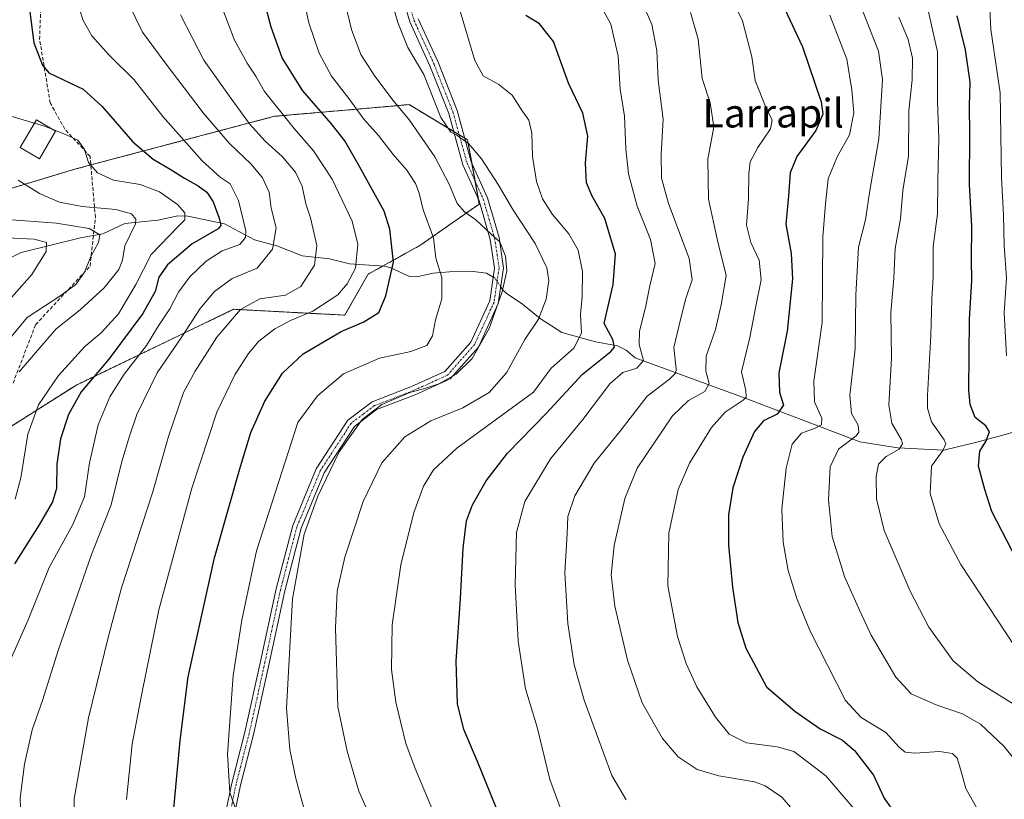
# Model space of a CAD drawing. Units: metres. Extents: x 623537 to 626969, y 4782763 to 4785139.
# Drawn here: x 625147 to 625422, y 4784068 to 4784286 of the extents above; entities that cross this region are included whole.
import ezdxf
from ezdxf.enums import TextEntityAlignment as Align

# ---------------------------------------------------------------- set-up
doc = ezdxf.new("R2010")
doc.units = ezdxf.units.M
doc.header["$MEASUREMENT"] = 0
for name, pattern in [('TRAZO_Y_PUNTO', [1, 0.5, -0.25, 0, -0.25]), ('TRAZOS', [0.75, 0.5, -0.25]), ('TRAZOSX2', [1.5, 1, -0.5])]:
    doc.linetypes.add(name, pattern=pattern)
for name, color, linetype, lineweight in [('Arbolado forestal', 92, 'TRAZOS', 0), ('Arbolado forestal CxS', 92, 'Continuous', 0), ('Camino', 19, 'Continuous', 0), ('Camino Cxs', 19, 'Continuous', 0), ('Camino eje', 39, 'TRAZO_Y_PUNTO', 13), ('Corriente natural lineal', 142, 'Continuous', 13), ('Corriente natural lineal oculto', 19, 'TRAZO_Y_PUNTO', 13), ('Curva de nivel maestra', 36, 'Continuous', 30), ('Curva de nivel normal', 36, 'Continuous', 0), ('Edificación', 1, 'Continuous', 13), ('Edificación Cxs', 1, 'Continuous', 13), ('Pastizal CxS', 92, 'Continuous', 0), ('Senda', 19, 'TRAZOSX2', 0), ('Texto cartográfico', 19, 'Continuous', 0)]:
    doc.layers.add(name, color=color, linetype=linetype, lineweight=lineweight)
doc.styles.add('Arial', font='txt', dxfattribs={"height": 0.2})

# ---------------------------------------------------------------- blocks, each defined once
blk = doc.blocks.new('*U150')
at = {"layer": 'Pastizal CxS', "color": 92, "linetype": 'Continuous', "lineweight": 0}
blk.add_polyline3d([(625144.53, 4784171.83, 517.13), (625162.52, 4784183.27, 523.86), (625206.67, 4784204.53, 539.14), (625237.74, 4784202.9, 547.69), (625244.28, 4784214.35, 546.79), (625259, 4784222.52, 553.44), (625275.35, 4784233.97, 561.59), (625272.08, 4784251.96, 565.62), (625255.73, 4784261.77, 560.83), (625244.6, 4784260.8, 556.6), (625239.17, 4784260.33, 554.06), (625218.12, 4784258.5, 543.51), (625162.52, 4784243.78, 519.18), (625129.81, 4784233.97, 510.66)], dxfattribs=at)
blk = doc.blocks.new('*U151')
at = {"layer": 'Arbolado forestal CxS', "color": 92, "linetype": 'Continuous', "lineweight": 0}
blk.add_polyline3d([(625129.81, 4784233.97, 510.66), (625162.52, 4784243.78, 519.18), (625218.12, 4784258.5, 543.51), (625239.17, 4784260.33, 554.06), (625244.6, 4784260.8, 556.6), (625255.73, 4784261.77, 560.83), (625272.08, 4784251.96, 565.62), (625275.35, 4784233.97, 561.59), (625259, 4784222.52, 553.44), (625244.28, 4784214.35, 546.79), (625244.28, 4784214.35, 546.79), (625237.74, 4784202.9, 547.69), (625206.67, 4784204.53, 539.14), (625162.52, 4784183.27, 523.86), (625144.53, 4784171.83, 517.13)], dxfattribs=at)
blk = doc.blocks.new('*U181')
at = {"layer": 'Curva de nivel normal', "color": 36, "linetype": 'Continuous', "lineweight": 0}
blk.add_polyline3d([(625225.59, 4784294.72, 555), (625227.74, 4784284.65, 555), (625230.57, 4784276.15, 555), (625234.06, 4784269.72, 555), (625238.86, 4784263.44, 555), (625243.11, 4784257.68, 555), (625247.21, 4784253.12, 555), (625251.31, 4784247.85, 555), (625255.11, 4784243.43, 555), (625257.57, 4784239.73, 555), (625258.6, 4784237.05, 555), (625259.72, 4784232.37, 555), (625262.6, 4784224.5, 555), (625263.25, 4784218.82, 555), (625264.88, 4784213.46, 555), (625264.86, 4784207.5, 555), (625263.11, 4784201.63, 555), (625262.28, 4784197.07, 555), (625260.71, 4784194.4, 555), (625256.24, 4784192.73, 555), (625247.46, 4784190.86, 555), (625237.4, 4784186.52, 555), (625230.13, 4784180.29, 555), (625224.66, 4784172.9, 555), (625213.05, 4784136.96, 555), (625208.98, 4784117.6, 555), (625206.54, 4784102.12, 555), (625204.94, 4784080.16, 555), (625205.58, 4784069.39, 555), (625207.96, 4784062.84, 555)], dxfattribs=at)
blk = doc.blocks.new('*U187')
at = {"layer": 'Curva de nivel normal', "color": 36, "linetype": 'Continuous', "lineweight": 0}
blk.add_polyline3d([(625150.9699, 4784256.5737, 520), (625143.05, 4784258.9, 520)], dxfattribs=at)
blk = doc.blocks.new('*U192')
at = {"layer": 'Curva de nivel normal', "color": 36, "linetype": 'Continuous', "lineweight": 0}
blk.add_polyline3d([(625318.21, 4784296.69, 585), (625323.6, 4784284.17, 585), (625325.05, 4784276.9, 585), (625325.4, 4784268.56, 585), (625326.82, 4784257.69, 585), (625326.24, 4784247.93, 585), (625326.37, 4784241.16, 585), (625328.28, 4784234.12, 585), (625334.05, 4784218.7, 585), (625334.92, 4784212.73, 585), (625333.14, 4784207.56, 585), (625331.68, 4784201.69, 585), (625329.74, 4784193.85, 585), (625330.48, 4784187.9, 585), (625330.35, 4784186.78, 585), (625328.53, 4784185.02, 585), (625322.3, 4784180.25, 585), (625315.02, 4784170.87, 585), (625307.54, 4784161.55, 585), (625302.11, 4784152.41, 585), (625300.17, 4784146.57, 585), (625299.94, 4784141.85, 585), (625299.3, 4784130.86, 585), (625300.11, 4784116.72, 585), (625301.92, 4784105.08, 585), (625304.67, 4784095.23, 585), (625310.1, 4784080.52, 585), (625312.48, 4784074.2, 585), (625316.47, 4784067.39, 585)], dxfattribs=at)
blk = doc.blocks.new('*U212')
at = {"layer": 'Curva de nivel normal', "color": 36, "linetype": 'Continuous', "lineweight": 0}
blk.add_polyline3d([(625162.02, 4784053.79, 540), (625162.08, 4784067.66, 540), (625166.08, 4784090.32, 540), (625171.63, 4784113.17, 540), (625175.28, 4784126.66, 540), (625183.94, 4784153.21, 540), (625188.45, 4784168.96, 540), (625192.61, 4784181.24, 540), (625195.94, 4784187.19, 540), (625201.95, 4784196.77, 540), (625208.61, 4784204.47, 540), (625213.99, 4784207.42, 540), (625221.14, 4784208.52, 540), (625225.45, 4784210.95, 540), (625229.24, 4784216.83, 540), (625229.98, 4784222.4, 540), (625228.14, 4784230.07, 540), (625226.82, 4784234.07, 540), (625225.8, 4784238.94, 540), (625224, 4784242.89, 540), (625220.28, 4784247.3, 540), (625215.52, 4784251.54, 540), (625211.12, 4784256.36, 540), (625205.46, 4784264.19, 540), (625198.35, 4784274.17, 540), (625191.82, 4784286.83, 540)], dxfattribs=at)
blk = doc.blocks.new('*U214')
at = {"layer": 'Curva de nivel normal', "color": 36, "linetype": 'Continuous', "lineweight": 0}
blk.add_polyline3d([(625143.92, 4784105.66, 530), (625149.21, 4784117.68, 530), (625155.05, 4784132.32, 530), (625161.68, 4784144.32, 530), (625164.98, 4784152.07, 530), (625166.36, 4784161.64, 530), (625168.78, 4784172.2, 530), (625172.07, 4784180.02, 530), (625176.03, 4784186.39, 530), (625182.28, 4784194.44, 530), (625185.47, 4784199.63, 530), (625188.8, 4784204.65, 530), (625191.24, 4784209.3, 530), (625194.35, 4784213.56, 530), (625198.96, 4784217.99, 530), (625203.49, 4784220.87, 530), (625208.44, 4784222.61, 530), (625210.01, 4784224.58, 530), (625210.05, 4784226.45, 530), (625208.04, 4784234.94, 530), (625205.71, 4784239.62, 530), (625202.94, 4784241.52, 530), (625197.89, 4784246.06, 530), (625186.83, 4784258.47, 530), (625178.86, 4784268.7, 530), (625171.89, 4784275.58, 530), (625167, 4784281.04, 530), (625164.62, 4784285.32, 530), (625162.93, 4784290.51, 530)], dxfattribs=at)
blk = doc.blocks.new('*U215')
at = {"layer": 'Curva de nivel normal', "color": 36, "linetype": 'Continuous', "lineweight": 0}
blk.add_polyline3d([(625143.19, 4784224.5, 505), (625150.91, 4784224.15, 505), (625154.29, 4784223.19, 505), (625154.21, 4784220.73, 505), (625150.22, 4784214.24, 505), (625140.26, 4784203.1, 505)], dxfattribs=at)
blk = doc.blocks.new('*U224')
at = {"layer": 'Curva de nivel normal', "color": 36, "linetype": 'Continuous', "lineweight": 0}
blk.add_polyline3d([(625246.53, 4784058.77, 565), (625241.66, 4784069.8, 565), (625238.38, 4784081.01, 565), (625235.85, 4784093.4, 565), (625235.14, 4784115.34, 565), (625235.6, 4784125.72, 565), (625237.8, 4784135.22, 565), (625242.92, 4784150.77, 565), (625248.15, 4784161.64, 565), (625254.54, 4784168.84, 565), (625261.8, 4784173.3, 565), (625270.77, 4784177, 565), (625278.11, 4784181.3, 565), (625282.94, 4784186.73, 565), (625288.15, 4784196.07, 565), (625291.97, 4784201.73, 565), (625294.08, 4784207.36, 565), (625294.79, 4784212.58, 565), (625294.26, 4784216.15, 565), (625291.02, 4784222.89, 565), (625284.74, 4784232.44, 565), (625280.7, 4784239.4, 565), (625276.02, 4784246.65, 565), (625272.36, 4784250.88, 565), (625270.24, 4784252.34, 565), (625269.03, 4784253.32, 565), (625267.39, 4784254.05, 565), (625264.66, 4784258.2, 565), (625259.9, 4784270.21, 565), (625255.37, 4784277.77, 565), (625252.55, 4784284.77, 565), (625251.06, 4784289.92, 565)], dxfattribs=at)
blk = doc.blocks.new('*U225')
at = {"layer": 'Curva de nivel normal', "color": 36, "linetype": 'Continuous', "lineweight": 0}
blk.add_polyline3d([(625147.21, 4784060, 535), (625146.99, 4784067.79, 535), (625148.18, 4784077.33, 535), (625150.32, 4784086.92, 535), (625153.17, 4784095.13, 535), (625157.69, 4784109.41, 535), (625166.9, 4784135.96, 535), (625172.38, 4784149.9, 535), (625175.41, 4784161.98, 535), (625177.58, 4784169.07, 535), (625179.58, 4784175.07, 535), (625185.31, 4784186.73, 535), (625192.4, 4784197.07, 535), (625197.27, 4784204.76, 535), (625201.28, 4784209.53, 535), (625206.28, 4784213.1, 535), (625213.22, 4784216.07, 535), (625217.54, 4784221.39, 535), (625218.54, 4784227.3, 535), (625217.18, 4784232.78, 535), (625216.61, 4784237.33, 535), (625214.75, 4784241.27, 535), (625211.57, 4784245.14, 535), (625205.4, 4784251.03, 535), (625198.16, 4784259.5, 535), (625187.54, 4784273.42, 535), (625181.14, 4784282, 535), (625177.04, 4784290.39, 535)], dxfattribs=at)
blk = doc.blocks.new('*U231')
at = {"layer": 'Curva de nivel normal', "color": 36, "linetype": 'Continuous', "lineweight": 0}
blk.add_polyline3d([(625308.55, 4784290.86, 580), (625312.2, 4784284.31, 580), (625314.2, 4784275.29, 580), (625314.81, 4784266.07, 580), (625316.02, 4784258.58, 580), (625316.38, 4784249.42, 580), (625317.14, 4784242.39, 580), (625319.52, 4784233.35, 580), (625323.22, 4784224.07, 580), (625324.57, 4784217.34, 580), (625323.08, 4784211.14, 580), (625321.89, 4784205, 580), (625320.18, 4784198.4, 580), (625320.12, 4784194.73, 580), (625321.27, 4784190.18, 580), (625319.42, 4784188.1, 580), (625315.56, 4784186.88, 580), (625311.85, 4784183.66, 580), (625304.3, 4784173.73, 580), (625295.32, 4784162.73, 580), (625288.11, 4784150.82, 580), (625285.82, 4784142.1, 580), (625285.44, 4784127.53, 580), (625286.28, 4784111.74, 580), (625288.33, 4784098.4, 580), (625291.52, 4784087.73, 580), (625295.15, 4784073.07, 580), (625298.58, 4784063.75, 580)], dxfattribs=at)
blk = doc.blocks.new('*U233')
at = {"layer": 'Curva de nivel normal', "color": 36, "linetype": 'Continuous', "lineweight": 0}
blk.add_polyline3d([(625139.58, 4784191.08, 510), (625148.96, 4784202.27, 510), (625158.02, 4784208.22, 510), (625162.49, 4784211.48, 510), (625164.97, 4784214.92, 510), (625166.77, 4784219.31, 510), (625168.92, 4784223.18, 510), (625169.21, 4784225.38, 510), (625166.25, 4784227.09, 510), (625157.16, 4784228.6, 510), (625142.16, 4784229.78, 510)], dxfattribs=at)
blk = doc.blocks.new('*U236')
at = {"layer": 'Curva de nivel normal', "color": 36, "linetype": 'Continuous', "lineweight": 0}
blk.add_polyline3d([(625270.04, 4784287.91, 570), (625274.09, 4784274.07, 570), (625276.43, 4784269.77, 570), (625280.83, 4784267.4, 570), (625284.53, 4784264.37, 570), (625287.34, 4784260.01, 570), (625289.2, 4784257.38, 570), (625290.03, 4784253.8, 570), (625290.29, 4784247.28, 570), (625291.42, 4784240.23, 570), (625293.02, 4784235.44, 570), (625295.84, 4784231.04, 570), (625300.43, 4784225.65, 570), (625303.04, 4784221.06, 570), (625304.2, 4784215.07, 570), (625304.12, 4784208.07, 570), (625303.71, 4784203.07, 570), (625303.99, 4784197.88, 570), (625301.85, 4784193.64, 570), (625295.46, 4784188.04, 570), (625290.53, 4784181.4, 570), (625269.05, 4784165.74, 570), (625262.58, 4784159.69, 570), (625259.75, 4784155.07, 570), (625257.03, 4784147.73, 570), (625253.46, 4784133.07, 570), (625251, 4784116.32, 570), (625250.8, 4784103.82, 570), (625252.05, 4784094.65, 570), (625254.79, 4784083.15, 570), (625257.47, 4784076.11, 570), (625262.31, 4784064.59, 570)], dxfattribs=at)
blk = doc.blocks.new('*U237')
at = {"layer": 'Curva de nivel normal', "color": 36, "linetype": 'Continuous', "lineweight": 0}
blk.add_polyline3d([(625203.61, 4784288.38, 545), (625206.93, 4784279.8, 545), (625210.41, 4784273.32, 545), (625212.84, 4784269.7, 545), (625215.27, 4784265.42, 545), (625223.56, 4784255.07, 545), (625229.01, 4784248.86, 545), (625234.21, 4784240.89, 545), (625239.8, 4784229.19, 545), (625241.41, 4784222.73, 545), (625240.78, 4784216.07, 545), (625238.45, 4784211.69, 545), (625235.85, 4784208.55, 545), (625228.81, 4784204.02, 545), (625222.58, 4784201.4, 545), (625218.15, 4784199.06, 545), (625213.7, 4784195.6, 545), (625210.83, 4784192.17, 545), (625207, 4784186.17, 545), (625201.99, 4784175.74, 545), (625195.01, 4784154.53, 545), (625185.75, 4784120.52, 545), (625181.01, 4784097.07, 545), (625178.28, 4784082.9, 545), (625176.75, 4784067.5, 545)], dxfattribs=at)
blk = doc.blocks.new('*U255')
at = {"layer": 'Curva de nivel normal', "color": 36, "linetype": 'Continuous', "lineweight": 0}
blk.add_polyline3d([(625236.1, 4784297.55, 560), (625239.61, 4784282.74, 560), (625242.21, 4784275.79, 560), (625246.18, 4784269.75, 560), (625251.32, 4784262.89, 560), (625255.85, 4784257.42, 560), (625262.91, 4784247.15, 560), (625266.97, 4784239.53, 560), (625269.22, 4784234.09, 560), (625271.33, 4784231.65, 560), (625274.44, 4784229.58, 560), (625278.65, 4784225.53, 560), (625281.12, 4784223.4, 560), (625282.68, 4784219.38, 560), (625283.08, 4784215.32, 560), (625281.81, 4784209.38, 560), (625278.14, 4784199.13, 560), (625273.36, 4784190.73, 560), (625268.93, 4784186.42, 560), (625264.04, 4784183.68, 560), (625260.11, 4784182.35, 560), (625255.96, 4784181.3, 560), (625248.16, 4784177.87, 560), (625242.65, 4784173.71, 560), (625236.21, 4784164.64, 560), (625230.2, 4784152.28, 560), (625226.4, 4784141.61, 560), (625223.12, 4784123.55, 560), (625221.45, 4784093, 560), (625222.36, 4784081.45, 560), (625224.1, 4784073.34, 560), (625229.4, 4784053.64, 560)], dxfattribs=at)
blk = doc.blocks.new('*U261')
at = {"layer": 'Curva de nivel maestra', "color": 36, "linetype": 'Continuous', "lineweight": 30}
blk.add_polyline3d([(625280.29, 4784064.73, 575), (625274.92, 4784078.07, 575), (625271.07, 4784087.05, 575), (625269.24, 4784094.22, 575), (625268.89, 4784106.13, 575), (625270.11, 4784123.68, 575), (625270.88, 4784137.78, 575), (625271.83, 4784145.41, 575), (625273.44, 4784149.9, 575), (625277.26, 4784156.56, 575), (625283.28, 4784164.28, 575), (625294.1, 4784175.4, 575), (625304.21, 4784186.4, 575), (625312.16, 4784192.76, 575), (625313.16, 4784193.95, 575), (625312.77, 4784196.06, 575), (625310.32, 4784200.56, 575), (625312.82, 4784211.51, 575), (625313.43, 4784219.97, 575), (625310.51, 4784229.89, 575), (625306.92, 4784236.16, 575), (625305.36, 4784239.93, 575), (625305.12, 4784245.52, 575), (625305.74, 4784252.96, 575), (625304.32, 4784259.39, 575), (625300.36, 4784267.78, 575), (625296.17, 4784279.45, 575), (625292.24, 4784284.33, 575), (625288.4, 4784286.65, 575)], dxfattribs=at)
blk = doc.blocks.new('*U265')
at = {"layer": 'Curva de nivel maestra', "color": 36, "linetype": 'Continuous', "lineweight": 30}
blk.add_polyline3d([(625189.85, 4784063.9, 550), (625191.73, 4784083.97, 550), (625193.93, 4784101.8, 550), (625201.3, 4784135.08, 550), (625208.63, 4784160.53, 550), (625211.48, 4784170.12, 550), (625215.36, 4784178.83, 550), (625220.3, 4784186.67, 550), (625226.08, 4784192.07, 550), (625236.7, 4784198.3, 550), (625243.13, 4784200.99, 550), (625247.3, 4784203.63, 550), (625249.2, 4784208.27, 550), (625251.37, 4784217.69, 550), (625250.36, 4784226.98, 550), (625248.75, 4784231.99, 550), (625241.51, 4784245.09, 550), (625237.73, 4784251.63, 550), (625233.96, 4784256.53, 550), (625226.05, 4784265.62, 550), (625220.27, 4784274.85, 550), (625217.16, 4784283.41, 550), (625212.56, 4784300.8, 550)], dxfattribs=at)
blk = doc.blocks.new('*U274')
at = {"layer": 'Curva de nivel maestra', "color": 36, "linetype": 'Continuous', "lineweight": 30}
blk.add_polyline3d([(625149.26, 4784290.58, 525), (625150.77, 4784279.08, 525), (625153.24, 4784272.8, 525), (625155, 4784270.64, 525), (625160.87, 4784267.88, 525), (625164.56, 4784266.13, 525), (625169.8, 4784261.37, 525), (625178.47, 4784251.37, 525), (625184.16, 4784246.47, 525), (625188.92, 4784243.76, 525), (625192.91, 4784241.16, 525), (625196.77, 4784239.1, 525), (625199.13, 4784237.31, 525), (625200.91, 4784234.55, 525), (625202.67, 4784230.02, 525), (625203.1, 4784227.99, 525), (625202.3, 4784227.07, 525), (625195.07, 4784222.86, 525), (625188.18, 4784217.01, 525), (625185.77, 4784213.52, 525), (625184.71, 4784209.48, 525), (625181.31, 4784203.39, 525), (625171.79, 4784190.62, 525), (625164.04, 4784181.42, 525), (625160.49, 4784175.13, 525), (625158.25, 4784168.3, 525), (625157.23, 4784161.23, 525), (625157.09, 4784154.47, 525), (625156.04, 4784150.71, 525), (625152.27, 4784144.25, 525), (625145.4, 4784133.36, 525)], dxfattribs=at)

msp = doc.modelspace()

# ---------------------------------------------------------------- linework, layer by layer
at = {"layer": 'Arbolado forestal', "color": 92, "linetype": 'TRAZOS', "lineweight": 0}
msp.add_polyline3d([(625144.53, 4784171.83, 517.13), (625162.52, 4784183.27, 523.86), (625206.67, 4784204.53, 539.14), (625237.74, 4784202.9, 547.69), (625244.28, 4784214.35, 546.79), (625248.46, 4784216.66, 548.26), (625259, 4784222.52, 553.44), (625275.35, 4784233.97, 561.59), (625275.11, 4784235.32, 561.84), (625274.18, 4784240.43, 562.86), (625273.25, 4784245.55, 563.82), (625272.08, 4784251.96, 565.62), (625271.31, 4784252.42, 565.64), (625269.75, 4784253.36, 565.56), (625268.2, 4784254.29, 565.34), (625255.73, 4784261.77, 560.83), (625244.6, 4784260.8, 556.6), (625239.17, 4784260.33, 554.06), (625218.12, 4784258.5, 543.51), (625166.72, 4784244.9, 519.9), (625162.52, 4784243.78, 519.18), (625129.81, 4784233.97, 510.66)], dxfattribs=at)
at = {"layer": 'Camino', "color": 19, "linetype": 'Continuous', "lineweight": 0}
for points in [[(625202.67, 4784055.22, 553.19), (625206.13, 4784072.06, 555.08), (625209.82, 4784086.26, 556.1), (625214.18, 4784106.05, 557.01), (625218.55, 4784126.4, 558.19), (625223.18, 4784144.12, 558.5), (625229.78, 4784159.93, 558.67), (625238.59, 4784173.52, 559.17), (625245.39, 4784178.69, 559.29), (625256.44, 4784182.95, 559.6), (625265.72, 4784187.16, 559.26), (625272.99, 4784195.35, 558.97), (625278.28, 4784206.89, 559.55), (625279.66, 4784216.07, 558.96), (625278.45, 4784224.09, 559.2), (625275.31, 4784234.87, 561.76), (625270.79, 4784244.94, 562.91), (625266.82, 4784259.28, 566.03), (625261.56, 4784272.62, 565.39), (625255.93, 4784284.91, 565.54), (625251.19, 4784301.26, 565.82)], [(625258.28, 4784285.79, 566.09), (625263.86, 4784273.6, 566.46), (625269.19, 4784260.08, 566.8), (625273.14, 4784245.79, 563.85), (625277.66, 4784235.73, 562.5), (625280.9, 4784224.63, 560.01), (625282.19, 4784216.07, 559.51), (625280.7, 4784206.17, 560.02), (625275.11, 4784193.97, 559.62), (625267.24, 4784185.11, 559.95), (625257.41, 4784180.64, 560.72), (625246.62, 4784176.49, 560.26), (625240.45, 4784171.79, 560.03), (625232, 4784158.76, 559.37), (625225.56, 4784143.32, 559.25), (625220.98, 4784125.82, 559.09), (625216.63, 4784105.52, 557.85), (625212.25, 4784085.68, 556.8), (625208.57, 4784071.5, 555.59), (625205.15, 4784054.88, 553.56)]]:
    msp.add_polyline3d(points, dxfattribs=at)
at = {"layer": 'Camino Cxs', "color": 19, "linetype": 'Continuous', "lineweight": 0}
for points in [[(625202.67, 4784055.22, 553.19), (625206.13, 4784072.06, 555.08), (625209.82, 4784086.26, 556.1), (625214.18, 4784106.05, 557.01), (625218.55, 4784126.4, 558.19), (625223.18, 4784144.12, 558.5), (625229.78, 4784159.93, 558.67), (625238.59, 4784173.52, 559.17), (625245.39, 4784178.69, 559.29), (625256.44, 4784182.95, 559.6), (625265.72, 4784187.16, 559.26), (625272.99, 4784195.35, 558.97), (625278.28, 4784206.89, 559.55), (625279.66, 4784216.07, 558.96), (625278.45, 4784224.09, 559.2), (625275.31, 4784234.87, 561.76), (625270.79, 4784244.94, 562.91), (625266.82, 4784259.28, 566.03), (625261.56, 4784272.62, 565.39), (625255.93, 4784284.91, 565.54), (625251.19, 4784301.26, 565.82)], [(625258.28, 4784285.79, 566.09), (625263.86, 4784273.6, 566.46), (625269.19, 4784260.08, 566.8), (625273.14, 4784245.79, 563.85), (625277.66, 4784235.73, 562.5), (625280.9, 4784224.63, 560.01), (625282.19, 4784216.07, 559.51), (625280.7, 4784206.17, 560.02), (625275.11, 4784193.97, 559.62), (625267.24, 4784185.11, 559.95), (625257.41, 4784180.64, 560.72), (625246.62, 4784176.49, 560.26), (625240.45, 4784171.79, 560.03), (625232, 4784158.76, 559.37), (625225.56, 4784143.32, 559.25), (625220.98, 4784125.82, 559.09), (625216.63, 4784105.52, 557.85), (625212.25, 4784085.68, 556.8), (625208.57, 4784071.5, 555.59), (625205.15, 4784054.88, 553.56)]]:
    msp.add_polyline3d(points, dxfattribs=at)
at = {"layer": 'Camino eje', "color": 39, "linetype": 'TRAZO_Y_PUNTO', "lineweight": 13}
msp.add_polyline3d([(625254.74, 4784293.53, 566.45), (625257.11, 4784285.35, 565.85), (625262.71, 4784273.11, 565.93), (625268.01, 4784259.68, 566.4), (625269.98, 4784252.54, 565.27), (625271.97, 4784245.37, 563.43), (625274.23, 4784240.33, 562.84), (625276.49, 4784235.3, 561.95), (625278.11, 4784229.75, 561.02), (625279.68, 4784224.36, 559.61), (625280.93, 4784216.07, 559.18), (625279.49, 4784206.53, 559.75), (625274.05, 4784194.66, 559.29), (625266.48, 4784186.14, 559.57), (625261.57, 4784183.9, 559.16), (625256.93, 4784181.8, 560.15), (625251.53, 4784179.72, 560.13), (625246.01, 4784177.59, 559.71), (625242.92, 4784175.24, 559.8), (625239.52, 4784172.66, 559.55), (625230.89, 4784159.35, 558.98), (625227.59, 4784151.44, 559.28), (625224.37, 4784143.72, 558.89), (625222.06, 4784134.86, 558.77), (625219.77, 4784126.11, 558.65), (625217.58, 4784115.94, 558.24), (625215.41, 4784105.79, 557.43), (625213.23, 4784095.89, 557.26), (625211.04, 4784085.97, 556.41), (625209.2, 4784078.88, 555.96), (625207.35, 4784071.78, 555.36), (625205.64, 4784063.47, 554.42)], dxfattribs=at)
at = {"layer": 'Corriente natural lineal', "color": 142, "linetype": 'Continuous', "lineweight": 13}
for points in [[(625279.28, 4784213.53, 558.95), (625277.43, 4784214.61, 558.62), (625273.7, 4784215.07, 557.67), (625267.04, 4784215.02, 555.72), (625262.48, 4784214.63, 554.04), (625257.91, 4784213.59, 552.25), (625255.86, 4784213.72, 551.45), (625250.68, 4784216.17, 549.28), (625248.87, 4784216.64, 548.45), (625239.12, 4784217.27, 543.89), (625233.51, 4784218.61, 540.97), (625225.87, 4784219.49, 538.6), (625218.71, 4784222.31, 535.27), (625212.46, 4784223.98, 531.26), (625204.09, 4784228.45, 525.13), (625193.87, 4784230.62, 520.29), (625191.08, 4784230.71, 519.45), (625185.51, 4784229.44, 517.2), (625176.22, 4784228.5, 513), (625170.08, 4784225.61, 510.57), (625163.86, 4784224.53, 508.32), (625147.25, 4784220.4, 503.31), (625135.21, 4784214.49, 498.11)], [(625538.53, 4784223.55, 685.38), (625517.12, 4784211.43, 673.88), (625499.59, 4784202.17, 663.65), (625451.3, 4784178.69, 638.57), (625423.52, 4784169.76, 627.47), (625414.92, 4784167.44, 623.41), (625405.33, 4784165.13, 620.06), (625392.43, 4784165.79, 614.98), (625381.85, 4784167.44, 610.48), (625349.77, 4784179.68, 594.78), (625319, 4784191, 579.1), (625316.48, 4784193.12, 577.07), (625314, 4784194.28, 575.29), (625307.83, 4784195.4, 571.82), (625298.5, 4784198.07, 567.51), (625292.43, 4784201.96, 564.84), (625287.49, 4784205.96, 562.59), (625283.18, 4784208.84, 560.2), (625281.97, 4784209.92, 559.6), (625281.39, 4784210.79, 559.37)]]:
    msp.add_polyline3d(points, dxfattribs=at)
at = {"layer": 'Corriente natural lineal oculto', "color": 19, "linetype": 'TRAZO_Y_PUNTO', "lineweight": 13}
msp.add_polyline3d([(625281.39, 4784210.79, 559.37), (625279.76, 4784213.26, 559.05), (625279.28, 4784213.53, 558.95)], dxfattribs=at)
at = {"layer": 'Curva de nivel maestra', "color": 36, "linetype": 'Continuous', "lineweight": 30}
for points in [[(625357.24, 4784296.1, 600), (625365.8, 4784277.96, 600), (625370.98, 4784262.59, 600), (625371.45, 4784259.11, 600), (625369.48, 4784254.53, 600), (625364.21, 4784247.27, 600), (625362.29, 4784242.69, 600), (625361.83, 4784236.24, 600), (625361.09, 4784228.33, 600), (625362.58, 4784220.13, 600), (625362.98, 4784213.03, 600), (625361.49, 4784198.4, 600), (625359.11, 4784186.73, 600), (625359.34, 4784181.4, 600), (625360.45, 4784177.69, 600), (625358.68, 4784175.23, 600), (625354.88, 4784173.36, 600), (625352.32, 4784170.4, 600), (625349.08, 4784163.2, 600), (625346.3, 4784154.58, 600), (625345.09, 4784147.06, 600), (625345.06, 4784138.54, 600), (625346.23, 4784126.86, 600), (625347.72, 4784116.96, 600), (625349.91, 4784109.82, 600), (625355.71, 4784098.95, 600), (625363.6, 4784092.17, 600), (625370.68, 4784087.26, 600), (625376.97, 4784084.02, 600), (625380.33, 4784081.14, 600), (625385.6, 4784074.31, 600), (625388.61, 4784067.8, 600), (625391.9, 4784063.14, 600)], [(625425.68, 4784134.48, 625), (625418.73, 4784148.02, 625), (625416.78, 4784154.14, 625), (625414.98, 4784160.68, 625), (625415.37, 4784164.86, 625), (625417.04, 4784167.55, 625), (625418.04, 4784170.27, 625), (625417.05, 4784171.95, 625), (625414.05, 4784174.28, 625), (625412.65, 4784177.87, 625), (625412.31, 4784181.88, 625), (625412.51, 4784201.7, 625), (625413.16, 4784212.61, 625), (625413.07, 4784218.45, 625), (625413.14, 4784227.75, 625), (625412.45, 4784239.42, 625), (625412.55, 4784253.56, 625), (625412.46, 4784261.4, 625), (625412.63, 4784268.07, 625), (625411.38, 4784277.07, 625), (625409.04, 4784286.56, 625)]]:
    msp.add_polyline3d(points, dxfattribs=at)
at = {"layer": 'Curva de nivel normal', "color": 36, "linetype": 'Continuous', "lineweight": 0}
for points in [[(625422.81, 4784191.5, 630), (625422.17, 4784203.5, 630), (625422.81, 4784213.37, 630), (625422.21, 4784222.26, 630), (625421.99, 4784230.86, 630), (625421.46, 4784241.41, 630), (625421.03, 4784265.07, 630), (625418.44, 4784282.74, 630), (625417.88, 4784294.41, 630), (625417.75, 4784302.41, 630), (625419.04, 4784312.8, 630), (625419.37, 4784321.64, 630), (625419.34, 4784331.84, 630), (625421.41, 4784349.57, 630), (625424.91, 4784362.12, 630)], [(625342.09, 4784299.58, 595), (625349.02, 4784285.21, 595), (625351.62, 4784275.1, 595), (625352.49, 4784268.53, 595), (625355.6, 4784260.73, 595), (625357.32, 4784257.48, 595), (625356.81, 4784255.04, 595), (625353.3, 4784249.81, 595), (625351.16, 4784245.73, 595), (625350.74, 4784242.4, 595), (625350.7, 4784235.4, 595), (625350.14, 4784228.07, 595), (625351.35, 4784223.2, 595), (625353.62, 4784218.29, 595), (625354.18, 4784212.75, 595), (625352.66, 4784204.93, 595), (625351, 4784196.69, 595), (625348.72, 4784187.03, 595), (625349.93, 4784181.81, 595), (625349.99, 4784179.99, 595), (625349.16, 4784179.08, 595), (625344.13, 4784175.79, 595), (625340.36, 4784171.51, 595), (625334.2, 4784161.49, 595), (625330.96, 4784154.15, 595), (625328.39, 4784141.98, 595), (625328.06, 4784127.2, 595), (625330.78, 4784113.06, 595), (625333.19, 4784105.45, 595), (625336.21, 4784098.98, 595), (625341.43, 4784090.47, 595), (625345.27, 4784085.71, 595), (625350.07, 4784083.31, 595), (625358.65, 4784082.22, 595), (625363.36, 4784080.84, 595), (625367.54, 4784077.74, 595), (625372.3, 4784074.04, 595), (625380.73, 4784064.33, 595)], [(625379.39, 4784296.31, 610), (625383.55, 4784285.47, 610), (625387.05, 4784276.75, 610), (625388.16, 4784268.82, 610), (625387.15, 4784252.23, 610), (625384.64, 4784237.71, 610), (625383.39, 4784229.55, 610), (625381.44, 4784221.91, 610), (625380.68, 4784208.59, 610), (625380.53, 4784193.44, 610), (625378.98, 4784180.55, 610), (625379.51, 4784175.42, 610), (625381.37, 4784172.14, 610), (625381.51, 4784170.2, 610), (625380.74, 4784169.17, 610), (625375.8, 4784165.42, 610), (625373.49, 4784160.44, 610), (625373.06, 4784151.22, 610), (625374.08, 4784141.03, 610), (625377.5, 4784129.8, 610), (625381.73, 4784120.42, 610), (625384.96, 4784113.38, 610), (625391.84, 4784101.64, 610), (625396.14, 4784097, 610), (625403.18, 4784093.94, 610), (625410.56, 4784091.46, 610), (625415.57, 4784088.55, 610), (625422.08, 4784082.36, 610), (625430.01, 4784072.45, 610)], [(625400.37, 4784290.6, 620), (625403.49, 4784276.5, 620), (625403.51, 4784262.59, 620), (625403.91, 4784252.43, 620), (625403.6, 4784240.53, 620), (625403.49, 4784231.21, 620), (625402.32, 4784222.1, 620), (625402.35, 4784213.59, 620), (625401.96, 4784207.4, 620), (625401.66, 4784197.17, 620), (625400.77, 4784180.39, 620), (625400.76, 4784176.92, 620), (625401.87, 4784173.02, 620), (625405.43, 4784168.06, 620), (625405.87, 4784166.92, 620), (625405.06, 4784165.07, 620), (625401.88, 4784160.7, 620), (625401.48, 4784153.06, 620), (625403.96, 4784144.53, 620), (625410.09, 4784133.18, 620), (625425.38, 4784110, 620)], [(625334.42, 4784287.56, 590), (625336.6, 4784280.06, 590), (625337.74, 4784269.03, 590), (625339.98, 4784262.22, 590), (625340.95, 4784255.52, 590), (625339.31, 4784246.55, 590), (625339.52, 4784235.33, 590), (625341.99, 4784223.79, 590), (625344.43, 4784213.97, 590), (625343.04, 4784205.79, 590), (625341.41, 4784198.9, 590), (625338.85, 4784191.41, 590), (625338.73, 4784187.24, 590), (625339.71, 4784183.77, 590), (625338.42, 4784181.56, 590), (625333.89, 4784179.03, 590), (625329.39, 4784174.75, 590), (625319.56, 4784160.07, 590), (625316.07, 4784151.62, 590), (625313.08, 4784138.46, 590), (625312.29, 4784130.28, 590), (625313.25, 4784121.53, 590), (625316.79, 4784106.46, 590), (625320.96, 4784094.51, 590), (625326.6, 4784084.5, 590), (625330.98, 4784079.37, 590), (625336.34, 4784075.85, 590), (625342.4, 4784074.12, 590), (625352.38, 4784072.38, 590), (625355.35, 4784071.32, 590), (625360, 4784068.15, 590), (625364.91, 4784062.43, 590)], [(625373.37, 4784286.74, 605), (625378.2, 4784274.44, 605), (625379.52, 4784265.89, 605), (625380.1, 4784259.44, 605), (625378.88, 4784253.34, 605), (625375.44, 4784247.18, 605), (625372.97, 4784241.01, 605), (625372.23, 4784234.05, 605), (625371.47, 4784224.83, 605), (625371.26, 4784200.83, 605), (625368.91, 4784184.48, 605), (625369.16, 4784178.63, 605), (625371.15, 4784174.13, 605), (625371.04, 4784172.25, 605), (625369.27, 4784171.32, 605), (625365.53, 4784169.89, 605), (625362.86, 4784166.86, 605), (625361.22, 4784160.13, 605), (625359.96, 4784148.66, 605), (625360.39, 4784139.46, 605), (625361.74, 4784131.51, 605), (625364.14, 4784123.64, 605), (625367.94, 4784114.52, 605), (625377.78, 4784095.12, 605), (625382.17, 4784090.38, 605), (625389.08, 4784086.2, 605), (625392.85, 4784082.09, 605), (625394.45, 4784080.69, 605), (625397.23, 4784080.45, 605), (625404.12, 4784080.92, 605), (625407.75, 4784080.33, 605), (625408.98, 4784079.04, 605), (625409.99, 4784075.93, 605), (625411.45, 4784070.58, 605), (625415.41, 4784063.58, 605)], [(625392.75, 4784286.23, 615), (625395.36, 4784280, 615), (625396.52, 4784274.77, 615), (625396.46, 4784268.7, 615), (625395.55, 4784260.12, 615), (625395.44, 4784247.34, 615), (625393.82, 4784237.73, 615), (625393.21, 4784229.8, 615), (625391.64, 4784221.49, 615), (625391.33, 4784213.2, 615), (625390.46, 4784203.61, 615), (625390.68, 4784190.87, 615), (625389.87, 4784177.73, 615), (625390.72, 4784172.73, 615), (625393.42, 4784168.07, 615), (625393.7, 4784166.93, 615), (625392.78, 4784165.4, 615), (625389.2, 4784163.4, 615), (625387.02, 4784161.24, 615), (625386.33, 4784157.77, 615), (625386.43, 4784151.57, 615), (625388.62, 4784142.67, 615), (625395.84, 4784125.75, 615), (625401.1, 4784115.68, 615), (625407.92, 4784106.25, 615), (625414.79, 4784100.38, 615), (625428.65, 4784091.69, 615)], [(625156.12, 4784254.81, 520), (625153.74, 4784255.76, 520), (625150.97, 4784256.57, 520)], [(625145.57, 4784151.4, 520), (625147.11, 4784157.37, 520), (625149.08, 4784169.61, 520), (625152.09, 4784177.78, 520), (625157.71, 4784186.03, 520), (625165.07, 4784194.14, 520), (625169.6, 4784197.96, 520), (625174.48, 4784203.3, 520), (625179.32, 4784211.49, 520), (625183.56, 4784219.83, 520), (625191.21, 4784227.82, 520), (625193.04, 4784229.53, 520), (625193.05, 4784231.48, 520), (625190.95, 4784233.82, 520), (625185.9, 4784237.38, 520), (625180.51, 4784239.42, 520), (625173.03, 4784240.6, 520), (625168.58, 4784242.72, 520), (625166.11, 4784245.61, 520), (625164.96, 4784249.2, 520), (625163.08, 4784251.86, 520), (625160.13, 4784253.21, 520), (625156.12, 4784254.81, 520)], [(625146.71, 4784187.07, 515), (625157.01, 4784199.09, 515), (625163.72, 4784204.41, 515), (625170.49, 4784210.58, 515), (625174.58, 4784215.64, 515), (625175.55, 4784218.27, 515), (625176.23, 4784222.26, 515), (625179.22, 4784228.42, 515), (625179.35, 4784229.77, 515), (625178.12, 4784231.25, 515), (625173.68, 4784232.42, 515), (625164.3, 4784233.26, 515), (625157.95, 4784234.49, 515), (625152.38, 4784236.95, 515), (625146.39, 4784240.63, 515)]]:
    msp.add_polyline3d(points, dxfattribs=at)
at = {"layer": 'Edificación', "color": 1, "linetype": 'Continuous', "lineweight": 13}
msp.add_polyline3d([(625156.89, 4784254.36, 539.4), (625152.35, 4784246.59, 530.35), (625146.98, 4784249.73, 518.67), (625151.51, 4784257.5, 527.09), (625156.89, 4784254.36, 539.4)], dxfattribs=at)
at = {"layer": 'Edificación Cxs', "color": 1, "linetype": 'Continuous', "lineweight": 13}
msp.add_polyline3d([(625156.89, 4784254.36, 539.4), (625152.35, 4784246.59, 530.35), (625146.98, 4784249.73, 518.67), (625151.51, 4784257.5, 527.09), (625156.89, 4784254.36, 539.4)], close=True, dxfattribs=at)
at = {"layer": 'Pastizal CxS', "color": 92, "linetype": 'Continuous', "lineweight": 0}
msp.add_polyline3d([(625144.53, 4784171.83, 517.13), (625162.52, 4784183.27, 523.86), (625206.67, 4784204.53, 539.14), (625237.74, 4784202.9, 547.69), (625244.28, 4784214.35, 546.79), (625248.46, 4784216.66, 548.26), (625259, 4784222.52, 553.44), (625275.35, 4784233.97, 561.59), (625275.11, 4784235.32, 561.84), (625274.18, 4784240.43, 562.86), (625273.25, 4784245.55, 563.82), (625272.08, 4784251.96, 565.62), (625271.31, 4784252.42, 565.64), (625269.75, 4784253.36, 565.56), (625268.2, 4784254.29, 565.34), (625255.73, 4784261.77, 560.83), (625244.6, 4784260.8, 556.6), (625239.17, 4784260.33, 554.06), (625218.12, 4784258.5, 543.51), (625166.72, 4784244.9, 519.9), (625162.52, 4784243.78, 519.18), (625129.81, 4784233.97, 510.66)], dxfattribs=at)
at = {"layer": 'Senda', "color": 19, "linetype": 'TRAZOSX2', "lineweight": 0}
msp.add_polyline3d([(625144.98, 4784183.9, 515.12), (625151.28, 4784200.22, 512.31), (625166.52, 4784216.6, 510.27), (625168, 4784230.19, 512.35), (625166.52, 4784247.26, 520.02), (625159.46, 4784254.93, 520.37), (625155.37, 4784262.25, 522.13), (625152.4, 4784280.02, 525.42), (625153.15, 4784301.08, 526.72), (625152.03, 4784320.59, 526.23), (625152.78, 4784338.7, 526.49), (625158.35, 4784359.6, 527.62), (625163.55, 4784384.68, 527.49), (625165.61, 4784387.11, 528.03), (625173.84, 4784407.65, 527.12), (625181.21, 4784430.88, 522.99), (625190.78, 4784447.54, 522.36), (625187.5, 4784449.18, 521.69), (625176.3, 4784443.44, 519.17), (625170.83, 4784433.34, 517.49), (625159.36, 4784428.42, 515.71), (625147.88, 4784420.49, 513.13), (625136.68, 4784410.11, 511.01)], dxfattribs=at)

# ---------------------------------------------------------------- block references
at = {"layer": 'Arbolado forestal CxS', "color": 92, "linetype": 'Continuous', "lineweight": 0}
msp.add_blockref('*U151', (0, 0), dxfattribs=at)
at = {"layer": 'Curva de nivel maestra', "color": 36, "linetype": 'Continuous', "lineweight": 30}
for name in ['*U261', '*U274', '*U265']:
    msp.add_blockref(name, (0, 0), dxfattribs=at)
at = {"layer": 'Curva de nivel normal', "color": 36, "linetype": 'Continuous', "lineweight": 0}
for name in ['*U231', '*U192', '*U224', '*U236', '*U187', '*U214', '*U225', '*U212', '*U237', '*U181', '*U255', '*U215', '*U233']:
    msp.add_blockref(name, (0, 0), dxfattribs=at)
at = {"layer": 'Pastizal CxS', "color": 92, "linetype": 'Continuous', "lineweight": 0}
msp.add_blockref('*U150', (0, 0), dxfattribs=at)

# ---------------------------------------------------------------- texts
at = {"layer": 'Texto cartográfico', "color": 19, "linetype": 'Continuous', "lineweight": 0, "style": 'Arial'}
msp.add_text('Larrapil', height=8, dxfattribs=at).set_placement((625357.59, 4784259.37), align=Align.MIDDLE_CENTER)

doc.saveas('drawing.dxf')
